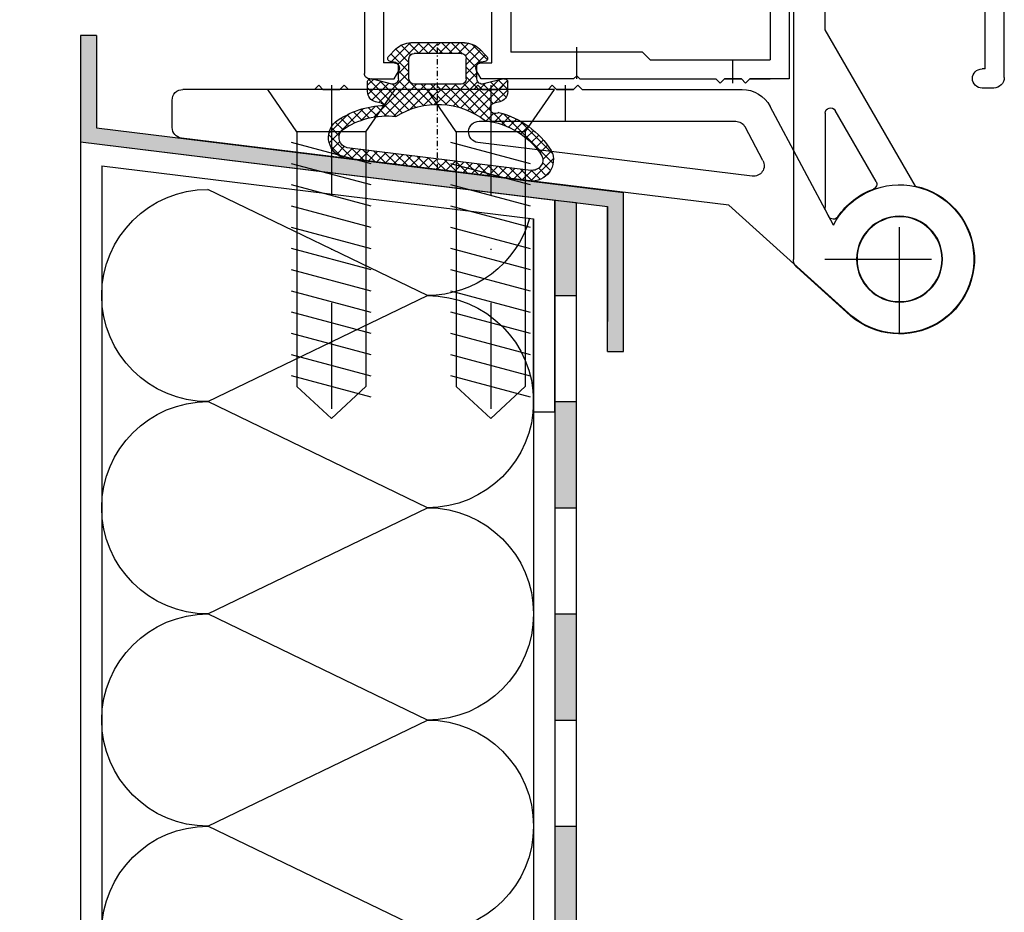
# Model space of a CAD drawing. Extents: x 34849 to 42951, y -42575 to -36887.
# Drawn here: x 41350 to 41442, y -40422 to -40338 of the extents above; entities that cross this region are included whole.
import ezdxf

# ---------------------------------------------------------------- set-up
doc = ezdxf.new("R2010")
doc.units = 0
for name, pattern in [('DASHDOT', [1, 0.5, -0.25, 0, -0.25]), ('DOT-DASH', [1, 0.5, -0.25, 0, -0.25]), ('SOLID', [0])]:
    doc.linetypes.add(name, pattern=pattern)
doc.layers.get('0').update_dxf_attribs({"linetype": 'CONTINUOUS'})
doc.layers.get('DEFPOINTS').update_dxf_attribs({"linetype": 'CONTINUOUS'})
for name, color, linetype in [('ACHSEN', 1, 'DASHDOT'), ('BEMAßUNG', 1, 'CONTINUOUS'), ('OBJEKTE', 3, 'CONTINUOUS'), ('SCHRAFFUR', 1, 'CONTINUOUS'), ('STIFT1', 1, 'CONTINUOUS')]:
    doc.layers.add(name, color=color, linetype=linetype)
doc.layers.get('0').off()
doc.styles.add('LOGOCAD', font='simplex8.shx')
doc.dimstyles.get("Standard").update_dxf_attribs({"dimscale": 0, "dimtxt": 2.5, "dimasz": 2.5, "dimexe": 1.25, "dimexo": 10, "dimtad": 1, "dimdsep": 46, "dimlunit": 6, "dimtxsty": 'Standard', "dimblk1": 'OBLIQUE', "dimblk2": 'OBLIQUE', "dimsah": 1, "dimcen": 2.5, "dimadec": 0, "dimazin": 0, "dimtfac": 1, "dimtmove": 0, "dimatfit": 3, "dimldrblk": 'OBLIQUE', "dimfxl": 1, "dimtolj": 1, "dimarcsym": 0})

# ---------------------------------------------------------------- blocks, each defined once
blk = doc.blocks.new('_OBLIQUE')
at = {"color": 0, "linetype": 'ByBlock'}
blk.add_line((-0.5, -0.5), (0.5, 0.5), dxfattribs=at)
blk = doc.blocks.new('*D152')
at = {"layer": 'BEMAßUNG', "color": 0, "lineweight": -2, "ltscale": 100}
for p, q in [((40876.57237496118, -40349.28963639103), (40876.57237496118, -40271.31344591484)), ((41335.36525157247, -40349.28963639103), (40864.07237496118, -40349.28963639103)), ((40876.57237496118, -40399.16233551606), (40876.57237496118, -40349.28963639103)), ((41283.05459782472, -40399.16233551606), (40864.07237496118, -40399.16233551606))]:
    blk.add_line(p, q, dxfattribs=at)
at = {"layer": 'DEFPOINTS', "color": 0, "lineweight": 0, "ltscale": 100}
for p in [(40876.57237496118, -40349.28963639103), (41355.36525157247, -40349.28963639103), (41303.05459782472, -40399.16233551606)]:
    blk.add_point(p, dxfattribs=at)
at = {"layer": 'BEMAßUNG', "color": 0, "lineweight": -2, "ltscale": 100, "xscale": 25, "yscale": 25, "zscale": 25}
for p, rotation in [((40876.57237496118, -40349.28963639103), 90), ((40876.57237496118, -40399.16233551606), 270)]:
    blk.add_blockref('_OBLIQUE', p, dxfattribs=dict(at, rotation=rotation))
at = {"layer": 'BEMAßUNG', "color": 0, "ltscale": 100, "insert": (40857.82237496119, -40297.80154115293), "char_height": 25, "attachment_point": 5, "rotation": 90, "style": 'LOGOCAD'}
blk.add_mtext('\\A1;50', dxfattribs=at)
blk = doc.blocks.new('*D153')
at = {"layer": 'BEMAßUNG', "color": 0, "lineweight": -2, "ltscale": 100}
for p, q in [((41355.36525157242, -40417.65829363333), (41355.36525157242, -40498.85768869337)), ((41303.02561475608, -40439.0128539223), (41303.02561475608, -40498.85768869337)), ((41303.02561475608, -40486.35768869337), (41225.04942427989, -40486.35768869337)), ((41355.36525157242, -40486.35768869337), (41303.02561475608, -40486.35768869337))]:
    blk.add_line(p, q, dxfattribs=at)
at = {"layer": 'DEFPOINTS', "color": 0, "lineweight": 0, "ltscale": 100}
for p in [(41355.36525157242, -40397.65829363333), (41303.02561475608, -40419.0128539223), (41303.02561475608, -40486.35768869337)]:
    blk.add_point(p, dxfattribs=at)
at = {"layer": 'BEMAßUNG', "color": 0, "lineweight": -2, "ltscale": 100, "xscale": 25, "yscale": 25, "zscale": 25, "rotation": 180}
blk.add_blockref('_OBLIQUE', (41303.02561475608, -40486.35768869337), dxfattribs=at)
at = {"layer": 'BEMAßUNG', "color": 0, "lineweight": -2, "ltscale": 100, "xscale": 25, "yscale": 25, "zscale": 25}
blk.add_blockref('_OBLIQUE', (41355.36525157242, -40486.35768869337), dxfattribs=at)
at = {"layer": 'BEMAßUNG', "color": 0, "ltscale": 100, "insert": (41251.53751951799, -40467.60768869337), "char_height": 25, "attachment_point": 5, "style": 'LOGOCAD'}
blk.add_mtext('\\A1;52', dxfattribs=at)
blk = doc.blocks.new('A$C48BE7E00')
at = {"layer": 'SCHRAFFUR', "ltscale": 200}
h = blk.add_hatch(color=256, dxfattribs=at)
h.paths.add_polyline_path([(1.999961998255458, 168.9986185558591), (-3.80017463612603e-05, 168.7530494340517), (-3.80017445422709e-05, 159.9999741777901), (1.999961998253639, 159.999974177792)])
h.paths.add_polyline_path([(1.999961998257277, 149.9999741777901), (-3.80017445422709e-05, 149.9999741777901), (-3.80017445422709e-05, 139.999974177792), (1.999961998253639, 139.999974177792)])
h.paths.add_polyline_path([(1.999961998257277, 129.999974177792), (-3.80017445422709e-05, 129.999974177792), (-3.80017463612603e-05, 119.999974177792), (1.999961998253639, 119.9999741777938)])
h.paths.add_polyline_path([(1.999961998255458, 109.999974177792), (-3.800174818024971e-05, 109.9999741777901), (-3.800174999923911e-05, 99.99997417779014), (1.999961998255458, 99.99997417779196)])
h.paths.add_polyline_path([(1.999961998257277, 89.99997417779196), (-3.80017445422709e-05, 89.99997417779196), (-3.80017463612603e-05, 79.99997417779196), (1.999961998253639, 79.99997417779014)])
h.paths.add_polyline_path([(1.999961998257277, 69.99997417779014), (-3.80017445422709e-05, 69.99997417779196), (-3.80017445422709e-05, 59.99997417779014), (1.999961998253639, 59.99997417779014)])
h.paths.add_polyline_path([(1.999961998257277, 49.99997417779014), (-3.80017445422709e-05, 49.99997417779014), (-3.800174818024971e-05, 39.99997417779196), (1.999961998255458, 39.99997417779196)])
h.paths.add_polyline_path([(1.999961998255458, 29.99997417779014), (-3.800174818024971e-05, 29.99997417779377), (-3.800174818024971e-05, 19.99997417779196), (1.999961998255458, 19.99997417779196)])
h.paths.add_polyline_path([(1.999961998257277, 9.999974177793774), (-3.80017445422709e-05, 9.999974177790136), (-3.80017463612603e-05, -2.582220804470126e-05), (1.999961998253639, -2.582220804470126e-05)])
for p, q in [((1.999961998255458, 168.9986185558591), (-3.80017463612603e-05, 168.7530494340517)), ((1.999961998255458, 168.9986185558591), (1.999961998257277, -2.582220804470126e-05)), ((-3.80017463612603e-05, 168.7530494340517), (-3.800174818024971e-05, -2.582220804470126e-05)), ((1.999961998257277, 159.999974177792), (-3.800174818024971e-05, 159.999974177792)), ((1.999961998257277, 149.999974177792), (-3.800174818024971e-05, 149.999974177792)), ((1.999961998257277, 139.999974177792), (-3.800174818024971e-05, 139.999974177792)), ((1.999961998257277, 129.999974177792), (-3.800174818024971e-05, 129.999974177792)), ((1.999961998257277, 119.999974177792), (-3.800174818024971e-05, 119.999974177792)), ((1.999961998257277, 109.999974177792), (-3.800174818024971e-05, 109.999974177792))]:
    blk.add_line(p, q, dxfattribs=at)
blk = doc.blocks.new('A$C776738F4')
at = {"layer": 'SCHRAFFUR', "ltscale": 200}
for p, q in [((40.66457434732183, 172.2221502363645), (-2.476539521012455e-06, 167.2291680267463)), ((40.66457434732183, 172.2221502363645), (40.66457434731637, -2.582220622571185e-05)), ((9.999997523420461, 159.9999741777683), (30.66457434727454, 169.9999741777665)), ((-2.476539521012455e-06, 167.2291680267463), (-2.476539521012455e-06, -2.582220622571185e-05)), ((-2.476539521012455e-06, 148.9986185558591), (-2.476539521012455e-06, 167.2291680267463)), ((30.66457434727454, 149.9999741777701), (9.999997523420461, 159.9999741777683)), ((9.99999752342228, 139.9999741777719), (30.66457434727636, 149.9999741777701)), ((30.66457434727636, 129.9999741777738), (9.99999752342228, 139.9999741777719)), ((9.999997523431375, 119.9999741777756), (30.66457434728545, 129.9999741777738)), ((30.66457434728545, 109.9999741777774), (9.999997523431375, 119.9999741777756)), ((9.999997523442289, 99.99997417777922), (30.66457434729637, 109.9999741777774))]:
    blk.add_line(p, q, dxfattribs=at)
for centre, radius, start, end in [((30.66457434727454, 159.9999741777683), 9.999999999998181, 270, 89.9999999999896), ((9.999997523420461, 169.9999741777647), 10, 195.809283512786, 270), ((9.999997523413185, 149.9999741777683), 10, 90, 270), ((30.66457434727636, 139.9999741777719), 9.999999999998181, 270, 89.9999999999896), ((9.999997523415004, 129.9999741777719), 10, 90, 270), ((30.66457434728545, 119.9999741777756), 9.999999999998181, 270, 89.9999999999896), ((9.9999975234241, 109.9999741777756), 10, 90, 270), ((30.66457434729637, 99.99997417777922), 9.999999999998181, 270, 89.9999999999896)]:
    blk.add_arc(centre, radius, start, end, dxfattribs=at)
blk = doc.blocks.new('A$C3B1246C5')
at = {"layer": 'ACHSEN', "ltscale": 20}
for p, q in [((11.2999599080041, 57.91107600165006), (11.29995992569025, 36.49850082932792)), ((11.29996000299195, 57.81147061105364), (11.29996002033693, 36.81207961126429))]:
    blk.add_line(p, q, dxfattribs=at)
at = {"layer": 'OBJEKTE', "ltscale": 20}
for p, q in [((10.08376697109532, 57.88423520049017), (65.07099410377316, 59.09778679445375)), ((65.07099410377316, 59.09778679445375), (68.78239623082516, 57.95343575352442)), ((36.3018528039587, 56.36331287881691), (51.17788299253505, 56.69162239883676)), ((54.27567114260899, 56.75998965325797), (65.18089961188241, 57.00066477148991)), ((66.83104282371619, 56.08577276673438), (65.18089961188241, 57.00066477148991)), ((9.627972600290036, 55.77462816019678), (12.92781856724559, 55.84745476997264)), ((15.93892770019215, 55.91390904450762), (22.10012443501785, 56.04988499751047)), ((22.10012443501785, 56.04988499751047), (22.10012443502058, 44.27241704577213)), ((23.90012443500177, 56.08961045709472), (34.5018528039775, 56.32358741923267)), ((23.90012443500086, 56.08961045709381), (23.90012443500189, 42.87241704611731)), ((34.50185280397852, 51.84345014906964), (34.5018528039775, 56.32358741923358)), ((36.3018528039596, 51.84345014906975), (36.3018528039596, 56.36331287881782)), ((66.83104282371619, 56.08577276673438), (68.22912417235818, 56.15904310547305)), ((7.149959952003428, 54.88496553869876), (7.149959960863271, 44.15858270228952)), ((15.44995986856657, 55.41403077254117), (15.44995988167477, 39.54408366819317)), ((22.10012443502148, 54.13002226773685), (22.10012443502046, 42.87241704611731)), ((5.649959960863271, 41.56050648845829), (1.500000394742301, 39.16452621583213)), ((6.699959962293917, 40.08826330285075), (2.400000394724316, 37.60568048900976)), ((3.947442337448592e-07, 1.000000088318444), (3.94742301068618e-07, 36.56645000447864)), ((1.800000394725316, 1.800000088318512), (1.800000394724293, 36.56645000446841)), ((3.00000039474412, 0.9000000883186487), (3.00000039474412, 0.9000000883186487))]:
    blk.add_line(p, q, dxfattribs=at)
at = {"layer": 'OBJEKTE'}
for p, q in [((8.650036937038863, 54.77487161637552), (8.650036939022357, 51.99813866971235)), ((13.94988288705269, 50.7481746865993), (13.94988288399452, 54.84769822761174)), ((8.650036939022357, 51.99813866971235), (9.400014931714168, 51.74814567283769)), ((9.400014931714168, 51.74814567283769), (9.400014932539989, 50.74817468283734)), ((9.400014932539989, 50.74817468283734), (8.650036940245514, 50.49818168471845)), ((8.650036940245514, 50.49818168471845), (8.650036941071335, 49.4982106947181)), ((13.1999048947464, 50.49818168847648), (13.94988288705269, 50.7481746865993)), ((13.19990489557222, 49.49821069847613), (13.1999048947464, 50.49818168847648)), ((8.650036941071335, 49.4982106947181), (9.40001493377872, 49.24821769783708)), ((9.40001493377872, 49.24821769783708), (9.400014934604542, 48.24824670783758)), ((13.9498828882796, 49.24821770159511), (13.19990489557222, 49.49821069847613)), ((13.94988288910542, 48.24824671159561), (13.9498828882796, 49.24821770159511)), ((9.400014934604542, 48.24824670783758), (8.650036942310066, 47.99825470971817)), ((13.19990489681095, 47.9982547134762), (13.94988288910542, 48.24824671159561)), ((8.650036942310066, 47.99825470971817), (8.650036943136797, 46.99828371971776)), ((13.19990489763768, 46.99828372347579), (13.19990489681095, 47.9982547134762)), ((8.650036943136797, 46.99828371971776), (9.400014935844183, 46.74829072283674)), ((9.400014935844183, 46.74829072283674), (9.400014936670004, 45.74831973283639)), ((13.94988289034507, 46.74829072659477), (13.19990489763768, 46.99828372347579)), ((13.94988289117089, 45.74831973659442), (13.94988289034507, 46.74829072659477)), ((9.400014936670004, 45.74831973283639), (8.650036944375529, 45.49832673471749)), ((8.650036944375529, 45.49832673471749), (8.65003694520135, 44.49835574471714)), ((13.19990489887641, 45.49832673847553), (13.94988289117089, 45.74831973659442)), ((13.19990489970223, 44.49835574847518), (13.19990489887641, 45.49832673847553)), ((8.65003694520135, 44.49835574471714), (9.400014937908736, 44.24836274783613)), ((9.400014937908736, 44.24836274783613), (9.400014938735467, 43.24839175783663)), ((13.94988289240962, 44.24836275159416), (13.19990489970223, 44.49835574847518)), ((13.94988289323635, 43.24839176159466), (13.94988289240962, 44.24836275159416)), ((9.400014938735467, 43.24839175783663), (8.650036946440991, 42.99839975971722)), ((8.650036946440991, 42.99839975971722), (8.650036947266813, 41.99842876971681)), ((13.19990490094187, 42.99839976347525), (13.94988289323635, 43.24839176159466)), ((13.1999049017677, 41.99842877347484), (13.19990490094187, 42.99839976347525)), ((8.650036947266813, 41.99842876971681), (9.400014939974199, 41.74843577283579)), ((9.400014939974199, 41.74843577283579), (9.40001494080002, 40.74846478283538)), ((13.94988289447508, 41.74843577659382), (13.1999049017677, 41.99842877347484)), ((13.9498828953009, 40.74846478659342), (13.94988289447508, 41.74843577659382)), ((9.40001494080002, 40.74846478283538), (8.650036948505658, 40.49847178471654)), ((8.650036948505658, 40.49847178471654), (8.650036950157869, 38.49857606212325)), ((13.19990490300643, 40.49847178847457), (13.9498828953009, 40.74846478659342)), ((13.19990490383316, 39.49850079847417), (13.19990490300643, 40.49847178847457)), ((7.06209190430701, 39.45621548765826), (5.627167407130628, 38.02129223974922)), ((8.650037140727818, 38.49857606288199), (8.650037140108338, 39.24850779721558)), ((13.94988289654066, 39.24850780159309), (13.19990490383316, 39.49850079847417)), ((13.94988289716002, 38.49857606725951), (13.94988289654066, 39.24850780159309)), ((15.44995988167477, 39.54408366819317), (16.97275263154563, 38.02129224912036)), ((8.650036950157869, 38.49857606212325), (6.913260054006287, 36.7618006780655)), ((8.650037140727818, 38.49857606288199), (6.913607691647258, 36.7621481256073)), ((13.94988289716002, 38.49857606725951), (15.68631234910902, 36.76214813285335))]:
    blk.add_line(p, q, dxfattribs=at)
at = {"layer": 'OBJEKTE', "ltscale": 10}
for p, q in [((35.00185280397352, 51.34345014907476), (35.80185280396461, 51.34345014907476)), ((22.60012443501557, 42.37241704612231), (23.40012443500689, 42.37241704612231)), ((7.149959962293963, 39.82845568171541), (7.149959962293849, 39.66834761435689)), ((1.800000394725316, 1.800000088318512), (2.100000394744143, 1.800000088318512)), ((1.000000394744234, 8.831850095702976e-08), (2.100000394744143, 8.831850095702976e-08))]:
    blk.add_line(p, q, dxfattribs=at)
at = {"layer": 'OBJEKTE', "ltscale": 20}
for centre, radius, start, end in [((10.14995995200343, 54.88496554117674), 3, 91.26429541107215, 180.0000000473251), ((68.1767882161156, 57.15767264021744), 0.99999999999, 2.999999999999989, 52.72739314352472), ((52.72274716311847, 56.90840499571183), 1.5599999999844, 187.9878557407767, 354.5407350813704), ((68.1767882161156, 57.15767264021744), 0.99999999999, 273, 2.999999999999989), ((9.650036927038968, 54.77487161708981), 0.99999999, 91.26429541107711, 180.0000000409267), ((15.94995986356651, 55.41403077295419), 0.499999995, 91.2642954110722, 180.0000000473249), ((35.80185280396461, 51.84345014906975), 0.499999999995, 270, 2.544443745170813e-14), ((4.149959960863271, 44.15858269981155), 3, 300.0000000000007, 4.732544504939818e-08), ((23.40012443500689, 42.87241704611731), 0.499999999995, 270, 4.058387773547447e-12), ((3.000000394742301, 36.56645000447887), 3, 120.0000000000006, 180.0000000000032), ((3.000000394724339, 36.56645000446841), 1.2, 120.0000000000007, 180.0000000000016), ((2.100000394744143, 0.9000000883185351), 0.9, 7.22622023628511e-12, 90), ((2.100000394744143, 0.9000000883185351), 0.9, 270, 7.238942455010964e-12)]:
    blk.add_arc(centre, radius, start, end, dxfattribs=at)
at = {"layer": 'OBJEKTE'}
for centre, radius, start, end in [((12.94988289399441, 54.84769822686573), 0.99999999, 4.274255836443994e-08, 91.26429541107711), ((6.277211878349249, 37.39854449295856), 0.9, 134.9999750582121, 224.9999750576992), ((16.32270816135576, 37.39854450125588), 0.9, 315.0000250369506, 45.00002503643768), ((6.277211865615755, 37.39854450571138), 0.9, 224.9999750582125, 314.9999750582134), ((16.32270817408926, 37.39854451400871), 0.9, 225.0000250364363, 315.0000250364373)]:
    blk.add_arc(centre, radius, start, end, dxfattribs=at)
at = {"layer": 'OBJEKTE', "ltscale": 10}
for centre, radius, start, end in [((35.00185280397352, 51.84345014906975), 0.499999999995, 180.0000000000127, 270), ((22.60012443501557, 42.87241704611731), 0.499999999995, 179.9999999999952, 270), ((6.849959962293951, 39.82845568171541), 0.3, 0, 120.0000000000014), ((6.849959962293838, 39.66834761435695), 0.3, 314.9999750586936, 359.9999999999886), ((1.000000394744234, 1.000000088318501), 1, 180.0000000000033, 270)]:
    blk.add_arc(centre, radius, start, end, dxfattribs=at)
blk = doc.blocks.new('A$C057B6BBD')
at = {"layer": 'ACHSEN', "ltscale": 20}
for p, q in [((22.30016327628232, 31.7025860198321), (22.30016327628232, 33.90258601981077)), ((7.999998845939444, 25.39999946380431), (7.999998845939444, 27.79999946377995)), ((16.60016327633764, 16.29999946389273), (19.00016327631329, 16.29999946389273)), ((37.00016327613423, 0.3999994640329305), (37.00016327613514, 3.399999464017469)), ((22.30016327628232, -5.359545411920408e-07), (22.30016327628232, 2.199999464024245))]:
    blk.add_line(p, q, dxfattribs=at)
at = {"layer": 'OBJEKTE', "ltscale": 20}
for p, q in [((15.50016327631465, 46.66002164354109), (15.50016327631465, 31.70258601983301)), ((17.00016327631465, 46.66002164354109), (17.00016327631465, 33.50258601981375)), ((26.00016327624894, 33.50258601981193), (26.00016327624508, 36.10258601979729)), ((27.80016327622639, 28.27486930121302), (27.80016327622729, 34.19999946371922)), ((27.80016327622639, 27.202586019877), (27.80016327622729, 33.42999946371924)), ((17.0001632763333, 31.70258601983289), (15.50016327631465, 31.70258601983301)), ((18.8001632763137, 31.70258601983255), (18.80016327631301, 8.699999463973256)), ((26.00016327624235, 27.202586019877), (26.00016327624326, 31.70258601983164)), ((6.399998845955906, 27.59999946378366), (1.799998815961999, 27.59999946378343)), ((8.799998845932464, 27.59999946378412), (7.19999884594813, 27.599999463784)), ((8.799998845932464, 27.59999946378309), (7.19999884594813, 27.59999946378309)), ((8.799998845932464, 27.59999946378309), (7.19999884594813, 27.59999946378309)), ((17.0001632763333, 27.59999946378491), (9.599998845923778, 27.59999946378423)), ((6.399998845955906, 25.79999946379996), (0.0001632765141721393, 25.7999994638019)), ((8.799998845932464, 25.79999946380087), (7.19999884594813, 25.79999946380087)), ((8.799998845932464, 25.79999946380087), (7.19999884594813, 25.79999946380087)), ((17.0001632763333, 25.79999946380178), (9.599998845923778, 25.79999946379996)), ((17.0001632763333, 17.89999946387513), (17.0001632763333, 25.79999946380178)), ((17.0001632763333, 14.69999946390828), (17.0001632763333, 0.3999994640420255)), ((18.80016327631336, 7.199999463973768), (18.80016327631301, 2.199999464024245)), ((30.80016327619694, 2.899999464022699), (43.20016327607289, 2.899999464023381)), ((37.00016327613241, 0.6999994640301566), (36.70016327614155, 0.399999464037478)), ((37.00016327613241, 0.6999994640301566), (36.700163276137, 0.3999994640329305)), ((37.00016327613241, 0.6999994640301566), (37.30016327612043, 0.3999994640402065)), ((37.00016327613241, 0.6999994640301566), (37.30016327612861, 0.3999994640329305))]:
    blk.add_line(p, q, dxfattribs=at)
at = {"layer": 'OBJEKTE', "ltscale": 10}
for p, q in [((16.50016327631465, 47.16002164354109), (16.00016327631465, 47.16002164354109)), ((16.25016327631465, 47.16002164354109), (16.25016327631465, 47.16002164354103)), ((17.00016327631465, 33.50258601981375), (20.70016327629799, 33.50258601981193)), ((23.90016327626483, 33.50258601981284), (26.00016327624894, 33.50258601981193)), ((17.0001632763333, 27.59999946378491), (17.0001632763333, 31.70258601983289)), ((18.8001632763137, 31.70258601983255), (26.00016327624326, 31.70258601983164)), ((26.0001632762428, 11.1999994639732), (26.00016327624269, 8.699999463973256)), ((27.30016327622684, 11.6999994639732), (26.5001632762428, 11.6999994639732)), ((27.80016327622695, 8.699999463973256), (27.80016327622684, 11.1999994639732)), ((18.80016327631301, 8.699999463973256), (26.00016327624269, 8.699999463973256)), ((27.80016327622695, 8.699999463973256), (29.80016327624276, 8.699999463973313)), ((29.80016327624276, 7.699999463973427), (29.80016327624276, 8.699999463973313)), ((29.80016327624276, 7.949999463973313), (29.80016327624276, 7.949999463973427)), ((29.30016327624276, 7.199999463973427), (18.80016327631336, 7.199999463973768))]:
    blk.add_line(p, q, dxfattribs=at)
at = {"layer": 'OBJEKTE'}
for p, q in [((68.00273613445756, 37.30250547915068), (68.00273613445756, 38.29233998250663)), ((26.00016327624508, 36.10258601979729), (49.67601178641485, 37.34338687529601)), ((68.00273613445756, 37.30250547915068), (67.0564699984676, 36.25157046616334)), ((31.92777042016303, 34.41055333216343), (49.78068016041243, 35.34618468539031)), ((21.10016327629444, 33.9025860198085), (20.70016327629799, 33.50258601981193)), ((21.5001632762901, 33.50258601981193), (21.10016327629444, 33.9025860198085)), ((21.5001632762901, 33.50258601981193), (21.10016327629444, 33.9025860198085)), ((23.10016327627443, 33.50258601981284), (21.5001632762901, 33.50258601981284)), ((21.5001632762901, 33.50258601981193), (23.10016327627443, 33.50258601981193)), ((23.10016327627443, 33.50258601981284), (21.5001632762901, 33.50258601981284)), ((21.5001632762901, 33.50258601981193), (23.10016327627443, 33.50258601981193)), ((23.50016327627009, 33.9025860198085), (23.10016327627443, 33.50258601981193)), ((23.50016327627009, 33.9025860198085), (23.10016327627443, 33.50258601981193)), ((23.90016327626574, 33.50258601981193), (23.50016327627009, 33.9025860198085)), ((23.90016327626574, 33.50258601981193), (23.50016327627009, 33.9025860198085)), ((27.80016327622729, 34.19999946371922), (29.73170882757677, 34.30122747664893)), ((6.799998845952473, 27.99999946377955), (6.399998845955906, 27.599999463784)), ((6.799998845952473, 27.99999946377955), (6.399998845955906, 27.599999463784)), ((7.19999884594813, 27.599999463784), (6.799998845952473, 27.99999946377955)), ((7.19999884594813, 27.599999463784), (6.799998845952473, 27.99999946377955)), ((9.199998845928121, 27.99999946377955), (8.799998845932464, 27.599999463784)), ((9.199998845928121, 27.99999946377955), (8.799998845932464, 27.599999463784)), ((9.599998845923778, 27.599999463784), (9.199998845928121, 27.99999946377955)), ((9.599998845923778, 27.599999463784), (9.199998845928121, 27.99999946377955)), ((0.0001632765141721393, 25.7999994638019), (-1.223263211613812e-06, 27.60034664143211)), ((8.799998845932464, 27.599999463784), (7.19999884594813, 27.59999946378491)), ((8.799998845932464, 27.599999463784), (7.19999884594813, 27.599999463784)), ((7.19999884594813, 27.599999463784), (8.799998845932464, 27.599999463784)), ((8.799998845932464, 27.599999463784), (7.19999884594813, 27.59999946378491)), ((8.799998845932464, 27.599999463784), (7.19999884594813, 27.599999463784)), ((7.19999884594813, 27.599999463784), (8.799998845932464, 27.599999463784)), ((26.50016327623734, 26.70258601988201), (27.30016327623139, 26.70258601988201)), ((26.50016327623734, 26.70258601988201), (27.30016327623139, 26.70258601988201)), ((6.799998845952473, 25.39999946380431), (6.399998845955906, 25.79999946379996)), ((6.799998845952473, 25.39999946380431), (6.399998845955906, 25.79999946379996)), ((7.19999884594813, 25.79999946379996), (6.799998845952473, 25.39999946380431)), ((7.19999884594813, 25.79999946379996), (6.799998845952473, 25.39999946380431)), ((7.19999884594813, 25.79999946379996), (8.799998845932464, 25.79999946379996)), ((8.799998845932464, 25.79999946379996), (7.19999884594813, 25.79999946379996)), ((8.799998845932464, 25.79999946379996), (7.19999884594813, 25.79999946379905)), ((7.19999884594813, 25.79999946379996), (8.799998845932464, 25.79999946379996)), ((8.799998845932464, 25.79999946379996), (7.19999884594813, 25.79999946379996)), ((8.799998845932464, 25.79999946379996), (7.19999884594813, 25.79999946379905)), ((9.199998845928121, 25.39999946380431), (8.799998845932464, 25.79999946379996)), ((9.199998845928121, 25.39999946380431), (8.799998845932464, 25.79999946379996)), ((9.599998845923778, 25.79999946379996), (9.199998845928121, 25.39999946380431)), ((9.599998845923778, 25.79999946379996), (9.199998845928121, 25.39999946380431)), ((16.60016327633764, 17.49999946387959), (17.0001632763333, 17.89999946387513)), ((16.60016327633764, 17.49999946387959), (17.0001632763333, 17.89999946387513)), ((17.0001632763333, 17.09999946388393), (16.60016327633764, 17.49999946387959)), ((17.0001632763333, 17.09999946388393), (16.60016327633764, 17.49999946387959)), ((17.0001632763333, 17.09999946388393), (17.0001632763333, 15.4999994638996)), ((17.0001632763333, 15.4999994638996), (17.0001632763333, 17.09999946388393)), ((17.0001632763333, 15.4999994638996), (17.00016327633239, 17.09999946388393)), ((17.0001632763333, 17.09999946388393), (17.0001632763333, 15.4999994638996)), ((17.0001632763333, 15.4999994638996), (17.0001632763333, 17.09999946388393)), ((17.0001632763333, 15.4999994638996), (17.00016327633239, 17.09999946388393)), ((16.60016327633764, 15.09999946390394), (17.0001632763333, 15.4999994638996)), ((16.60016327633764, 15.09999946390394), (17.0001632763333, 15.4999994638996)), ((17.0001632763333, 14.69999946390828), (16.60016327633764, 15.09999946390394)), ((17.0001632763333, 14.69999946390828), (16.60016327633764, 15.09999946390394)), ((43.20016327607163, 8.699999463973313), (43.20016327607289, 2.899999464023381)), ((57.00016327593141, 8.699999463973313), (43.20016327607163, 8.699999463973313)), ((57.00016327593141, 8.699999463973313), (57.00016327593698, 0.8999994640361137)), ((45.0001632760542, 1.899999464022414), (45.00016327605545, 6.899999463990184)), ((45.00016327605545, 6.899999463990184), (55.20016327595306, 6.899999463990241)), ((55.20016327595306, 6.899999463990241), (55.20016327595295, 1.899999464022414)), ((30.80016327619694, 2.899999464022699), (30.10016327619746, 2.199999464024245)), ((30.10016327619746, 2.199999464024245), (18.80016327631301, 2.199999464024245)), ((26.00016327624326, 2.199999464024245), (18.80016327631461, 2.199999464025154)), ((46.00016327600417, 1.899999464022414), (45.0001632760542, 1.899999464022414)), ((54.20016327600422, 1.899999464022414), (55.20016327595295, 1.899999464022414)), ((46.00016327601395, 0.3999994640402065), (46.43317597789644, 1.149999464022187)), ((54.20016327599421, 0.3999994640401319), (53.76715057411207, 1.149999464022244)), ((17.0001632763333, 0.3999994640420255), (20.70016327629799, 0.3999994640420255)), ((17.0001632763333, 0.3999994640420255), (20.70016327629799, 0.3999994640420255)), ((20.70016327629889, 0.399999464041116), (18.80016327631552, 0.399999464041116)), ((20.70016327629889, 0.399999464041116), (18.80016327631552, 0.399999464041116)), ((21.10016327629444, -5.359545411920408e-07), (20.70016327629799, 0.3999994640420255)), ((21.10016327629444, -5.359545411920408e-07), (20.70016327629799, 0.3999994640420255)), ((21.5001632762901, 0.3999994640420255), (21.10016327629444, -5.359545411920408e-07)), ((21.5001632762901, 0.3999994640420255), (21.10016327629444, -5.359545411920408e-07)), ((23.10016327627443, 0.399999464041116), (21.5001632762901, 0.399999464041116)), ((21.5001632762901, 0.3999994640420255), (23.10016327627443, 0.3999994640420255)), ((23.10016327627443, 0.399999464041116), (21.5001632762901, 0.399999464041116)), ((21.5001632762901, 0.3999994640420255), (23.10016327627443, 0.3999994640420255)), ((23.50016327627009, -5.359545411920408e-07), (23.10016327627443, 0.3999994640420255)), ((23.50016327627009, -5.359545411920408e-07), (23.10016327627443, 0.3999994640420255)), ((23.90016327626574, 0.3999994640420255), (23.50016327627009, -5.359545411920408e-07)), ((23.90016327626574, 0.3999994640420255), (23.50016327627009, -5.359545411920408e-07)), ((36.70016327614155, 0.399999464037478), (23.90016327626574, 0.3999994640420255)), ((37.30016327612043, 0.3999994640402065), (46.00016327601395, 0.3999994640402065)), ((56.50016327594199, 0.399999464041116), (54.20016327599421, 0.3999994640401319))]:
    blk.add_line(p, q, dxfattribs=at)
at = {"layer": 'OBJEKTE', "ltscale": 20}
for centre, radius, start, end in [((16.00016327631465, 46.66002164354109), 0.5, 90, 180), ((16.50016327631465, 46.66002164354109), 0.5, 359.9999999999998, 90), ((30.80016327619455, 34.94999946371081), 1.2499999999875, 211.2663763987891, 334.4335940980329), ((0.8999987599872838, 27.60017305078588), 0.899999999991, 90, 180.0052351806937), ((27.30016327623139, 27.202586019877), 0.499999999995, 270, 0), ((27.30016327623139, 27.202586019877), 0.499999999995, 270, 0)]:
    blk.add_arc(centre, radius, start, end, dxfattribs=at)
at = {"layer": 'OBJEKTE'}
for centre, radius, start, end in [((60.97782485548441, -3.481121513126141), 42.36002199957597, 80.4540673097067, 105.47416), ((60.35030474432222, -1.060718299747464), 37.91015099962051, 79.81096999999997, 106.1890299899775), ((0.8999988197201674, 27.59991722975781), 0.899999999991, 0.005235180674848377, 90), ((26.50016327623734, 27.202586019877), 0.499999999995, 180, 270), ((26.50016327623734, 27.202586019877), 0.499999999995, 180, 270), ((46.00016327600417, 1.399999464022414), 0.5, 329.9999999999733, 90), ((54.20016327600422, 1.399999464022414), 0.5, 90, 210.0000000000234), ((56.50016327594199, 0.8999994640361137), 0.499999999995, 270, 1.602999559457612e-11)]:
    blk.add_arc(centre, radius, start, end, dxfattribs=at)
at = {"layer": 'OBJEKTE', "ltscale": 10}
for centre, start, end in [((26.5001632762428, 11.1999994639732), 90, 180), ((27.30016327622684, 11.1999994639732), 1.653888434361028e-13, 90.0000000000001), ((29.30016327624276, 7.699999463973427), 269.9999999999977, 0)]:
    blk.add_arc(centre, 0.5, start, end, dxfattribs=at)
blk = doc.blocks.new('A$C398D5E72')
at = {"layer": 'SCHRAFFUR', "ltscale": 200}
blk.add_hatch(color=256, dxfattribs=at).paths.add_polyline_path([(1.499984578324074, 21.09347054593127), (1.499984578322255, 29.76638264910071), (-1.542167774459813e-05, 29.76638264910252), (-1.542167774459813e-05, 19.76638264910071), (49.62729216038861, 13.67291547884633), (49.62729216039588, 3.375678716110997e-06), (51.12729216039043, 3.375678716110997e-06), (51.12729216039588, 15.0000033756769)])
at = {"layer": 'OBJEKTE', "ltscale": 200}
for p, q in [((1.499984578322255, 29.76638264910252), (-1.542167774459813e-05, 29.76638264910071)), ((-1.542167774459813e-05, 29.76638264910071), (-1.542167774459813e-05, 19.76638264910252)), ((1.499984578322255, 29.76638264910252), (1.499984578322255, 21.09347054593309)), ((1.499984578322255, 21.09347054593309), (51.12729216039224, 15.00000337567872)), ((-1.542167774459813e-05, 19.76638264910252), (49.62729216039043, 13.67291547884815)), ((51.12729216039043, 3.3756805351004e-06), (51.12729216039224, 15.00000337567872)), ((49.62729216039224, 3.375678716110997e-06), (49.62729216039043, 13.67291547884815)), ((49.62729216039224, 13.67291547884633), (49.62729216039224, 2.842473825920024)), ((49.62729216039224, 3.375678716110997e-06), (51.12729216039043, 3.3756805351004e-06))]:
    blk.add_line(p, q, dxfattribs=at)
blk = doc.blocks.new('A$C18BE5A08')
at = {"layer": 'SCHRAFFUR', "ltscale": 20}
h = blk.add_hatch(dxfattribs=at)
h.set_pattern_fill('ANSI37', color=256, scale=0.2, style=0)
h.set_pattern_definition([(45, (-15670.76843711922, 4620.666969546753), (-0.4490128060534576, 0.4490128060534577), []), (135, (-15670.76843711922, 4620.666969546753), (-0.4490128060534577, -0.4490128060534576), [])])
edge = h.paths.add_edge_path()
edge.add_line((10.89836073405968, 12.02458464732263), (10.8984292033274, 13.02458464497886))
edge.add_line((10.8984292033274, 13.02458464497886), (8.374535209242822, 13.02475745415086))
edge.add_arc((8.374398270709207, 11.02475745883839), 2, 89.99607699999268, 134.9960769999926)
edge.add_line((6.960282104220823, 12.43906828565014), (6.286210955802744, 11.76508943722729))
edge.add_arc((6.498328430781839, 11.55294291320388), 0.3, 134.9960769999926, 259.9960769999927)
edge.add_line((6.446214202207557, 11.25750448073268), (6.95039611390348, 11.16856695955812))
edge.add_arc((6.898281885327378, 10.87312852708965), 0.3, -0.003923000007318933, 79.99607699999268, ccw=False)
edge.add_line((7.198281884624521, 10.87310798630915), (7.198196416493374, 9.624837989235857))
edge.add_arc((6.698196417664803, 9.624872223868806), 0.5, 255.97055299999272, 359.9960769999927, ccw=False)
edge.add_line((6.576986203917841, 9.13978652190599), (4.670901810028226, 9.616067031222883))
edge.add_arc((4.598175881807038, 9.325016010032414), 0.3, 75.97055299999266, 179.9960769999927)
edge.add_line((4.298175882509895, 9.325036550812001), (4.298114508645085, 8.428665552912207))
edge.add_arc((5.298114506302227, 8.42859708364631), 1, 179.9960769999927, 255.9705529999926)
edge.add_line((5.055694078877423, 7.458426679721015), (5.579660115707156, 7.327500803843577))
edge.add_arc((5.458449901960194, 6.84241510188167), 0.5, -129.84909008850462, 75.97055299999272, ccw=False)
edge.add_arc((7.204533462321706, -1.580091017177438), 8.3, 104.4166874982278, 147.6006965891744)
edge.add_arc((1.997618070372482, 1.997599368893134), 2, 154.2278513140989, 276.9999999999797)
edge.add_line((2.241356757182075, 0.01250706561040715), (10.89761104877471, 1.07536144786809))
edge.add_line((10.89761104877653, 1.075361447867181), (10.89768003281461, 2.082879743500598))
edge.add_line((10.89768003281642, 2.082879743500598), (2.119465747684444, 1.005050556989772))
edge.add_arc((1.9975964042751, 1.997596708631136), 1, 157.0820149010887, 277.00000000023834, ccw=False)
edge.add_arc((7.204513233846228, -1.580087448923223), 7.3, 96.3170232671643, 147.0820149010641, ccw=False)
edge.add_arc((10.89751171515491, -0.07541532361028658), 7.3, 89.99591578081782, 128.0187869952723, ccw=False)
edge.add_line((10.89803208157718, 7.224584657843479), (10.89816217318366, 9.124584654120554))
edge.add_line((10.8981621731873, 9.124584654120554), (8.69816217834341, 9.12473528650753))
edge.add_arc((8.698196412977268, 9.624735285335191), 0.5, 179.9960769999926, 269.9960769999926, ccw=False)
edge.add_line((8.198196414148697, 9.62476951996814), (8.198326505755176, 11.52476951551489))
edge.add_arc((8.698326504583747, 11.52473528088194), 0.5, 89.99607699999262, 179.9960769999926, ccw=False)
edge.add_line((8.698360739217605, 12.0247352797096), (10.89836073405968, 12.02458464732263))
h = blk.add_hatch(dxfattribs=at)
h.set_pattern_fill('ANSI37', color=256, scale=0.2, style=0)
h.set_pattern_definition([(45, (-15710.4270730445, 4620.96143318032), (-0.4490128060534576, 0.4490128060534577), []), (135, (-15710.4270730445, 4620.96143318032), (-0.4490128060534577, -0.4490128060534576), [])])
edge = h.paths.add_edge_path()
edge.add_line((10.89836073405968, 12.02458464732263), (10.8984292033274, 13.02458464497886))
edge.add_line((10.8984292033274, 13.02458464497886), (13.42232319741197, 13.02441183580777))
edge.add_arc((13.42218625887654, 11.02441184049621), 2, 44.99607699999268, 89.99607699999262, ccw=False)
edge.add_line((14.83649608575797, 12.43852900705406), (15.51047493418082, 11.76445785863598))
edge.add_arc((15.29832841015559, 11.55234038365597), 0.3, -80.00392300000738, 44.99607699999268, ccw=False)
edge.add_line((15.3504021813369, 11.25689481751033), (14.8462080953941, 11.16802633910174))
edge.add_arc((14.89828186657542, 10.8725807729561), 0.3, 99.99607699999268, 179.9960769999927)
edge.add_line((14.59828186727827, 10.87260131373569), (14.59819639914713, 9.624331316662392))
edge.add_arc((15.0981963979757, 9.624297082028534), 0.5, 179.9960769999927, 284.0216009999926)
edge.add_line((15.21934018366119, 9.139194786264852), (17.12548978083396, 9.615214274715981))
edge.add_arc((17.19817585227247, 9.32415329727246), 0.3, -0.003923000007318933, 104.0216009999927, ccw=False)
edge.add_line((17.49817585156961, 9.324132756492872), (17.4981144777048, 8.427761758593078))
edge.add_arc((16.49811448004948, 8.427830227859886), 1, 284.02160099999264, 359.9960769999927, ccw=False)
edge.add_line((16.74040205148776, 7.457626636332861), (16.216418090773, 7.326772512823482))
edge.add_arc((16.33756187646031, 6.841670217061619), 0.5, 104.0216009999927, 145.4149888752618)
edge.add_arc((15.68563605726922, -1.171036781182011), 8.3, 54.399303410824075, 88.34106663261639, ccw=False)
edge.add_arc((19.17317753295902, 4.096684818604444), 2, -88.65543795097199, 47.77214868589971, ccw=False)
edge.add_line((19.2201072948028, 2.097235495051791), (10.89761104877471, 1.075361447869))
edge.add_line((10.89761104877653, 1.075361447867181), (10.89768003281279, 2.082879743503327))
edge.add_line((10.89768003281461, 2.082879743502417), (19.43201766306265, 3.130764642029135))
edge.add_arc((19.17319861796568, 4.096690468315501), 1, 285.0000000000315, 404.9179850989099)
edge.add_arc((15.68565347609547, -1.171025895031562), 7.3, 54.91798509893444, 96.77117023909133)
edge.add_arc((10.89751171515491, -0.07541532361028658), 7.3, 57.45203167993325, 89.99591578081773)
edge.add_line((10.898032081579, 7.224584657843479), (10.89816217318366, 9.124584654121463))
edge.add_line((10.8981621731873, 9.124584654120554), (13.09816216802938, 9.124434021734487))
edge.add_arc((13.09819640266323, 9.624434020562148), 0.5, 269.9960769999927, 359.9960769999927)
edge.add_line((13.5981964014918, 9.62439978592829), (13.59832649309828, 11.52439978147504))
edge.add_arc((13.09832649426971, 11.5244340161089), 0.5, 359.9960769999927, 449.9960769999927)
edge.add_line((13.09836072890357, 12.02443401493656), (10.89836073405968, 12.02458464732263))
at = {"layer": 'BEMAßUNG'}
for centre, radius, start, end in [((10.89751171515491, -0.07541532361028658), 7.3, 57.45203167993325, 128.0187869952723), ((15.68563605726922, -1.171036781182011), 8.3, 54.39930341082412, 88.34106663261645), ((7.204533462321706, -1.580091017177438), 8.3, 104.4166874982278, 147.6006965891744), ((7.204513233846228, -1.580087448923223), 7.3, 96.31702326716427, 147.0820149010641), ((15.68565347609547, -1.171025895031562), 7.3, 54.91798509893444, 96.77117023909133), ((19.17317753295902, 4.096684818604444), 2, 284.9999999999798, 47.77214868589968), ((19.17319861796568, 4.096690468315501), 1, 285.0000000000315, 44.91798509890985)]:
    blk.add_arc(centre, radius, start, end, dxfattribs=at)
at = {"layer": 'STIFT1', "linetype": 'SOLID'}
for p, q in [((8.374535209242822, 13.02475745415086), (10.8984292033274, 13.02458464497886)), ((10.8984292033274, 13.02458464497886), (13.42232319741197, 13.02441183580777)), ((6.286210955802744, 11.76508943722729), (6.960282104220823, 12.43906828565014)), ((14.83649608575797, 12.43852900705406), (15.51047493418082, 11.76445785863598)), ((6.446214202207557, 11.25750448073268), (6.95039611390348, 11.16856695955812)), ((8.198196414148697, 9.62476951996814), (8.198326505755176, 11.52476951551489)), ((8.698360739217605, 12.0247352797096), (10.89836073405968, 12.02458464732263)), ((10.89836073405968, 12.02458464732263), (13.09836072890357, 12.02443401493656)), ((13.5981964014918, 9.62439978592829), (13.59832649309828, 11.52439978147504)), ((14.8462080953941, 11.16802633910174), (15.3504021813369, 11.25689481751033)), ((7.198196416493374, 9.624837989235857), (7.198281884624521, 10.87310798630915)), ((14.59819639914713, 9.624331316662392), (14.59828186727827, 10.87260131373569)), ((4.298114508645085, 8.428665552912207), (4.298175882509895, 9.325036550812001)), ((4.670901810028226, 9.616067031222883), (6.576986203917841, 9.13978652190599)), ((15.21934018366119, 9.139194786264852), (17.12548978083396, 9.615214274715981)), ((17.4981144777048, 8.427761758593078), (17.49817585156961, 9.324132756492872)), ((8.69816217834341, 9.12473528650753), (10.8981621731873, 9.124584654120554)), ((10.8981621731873, 9.124584654120554), (13.09816216802938, 9.124434021734487)), ((5.055694078877423, 7.458426679721015), (5.579660115707156, 7.327500803843577)), ((16.216418090773, 7.326772512823482), (16.74040205148776, 7.457626636332861))]:
    blk.add_line(p, q, dxfattribs=at)
at = {"layer": 'STIFT1', "linetype": 'DOT-DASH'}
blk.add_line((10.89761104877653, 1.075361447867181), (10.8984292033274, 13.02458464497886), dxfattribs=at)
at = {"layer": 'STIFT1', "ltscale": 20}
for p, q in [((2.119465747684444, 1.005050556989772), (19.43201766306265, 3.130764642029135)), ((2.241356757182075, 0.01250706561040715), (19.55386534037098, 2.138215830124864))]:
    blk.add_line(p, q, dxfattribs=at)
at = {"layer": 'STIFT1', "linetype": 'SOLID'}
for centre, radius, start, end in [((8.374398270709207, 11.02475745883839), 2, 89.99607699999268, 134.9960769999926), ((13.42218625887654, 11.02441184049621), 2, 44.99607699999267, 89.99607699999268), ((6.498328430781839, 11.55294291320388), 0.3, 134.9960769999926, 259.9960769999927), ((6.898281885327378, 10.87312852708965), 0.3, 359.9960769999927, 79.99607699999267), ((8.698326504583747, 11.52473528088194), 0.5, 89.99607699999268, 179.9960769999927), ((13.09832649426971, 11.5244340161089), 0.5, 359.9960769999927, 89.99607699999268), ((14.89828186657542, 10.8725807729561), 0.3, 99.99607699999268, 179.9960769999927), ((15.29832841015559, 11.55234038365597), 0.3, 279.9960769999926, 44.99607699999267), ((4.598175881807038, 9.325016010032414), 0.3, 75.97055299999266, 179.9960769999927), ((6.698196417664803, 9.624872223868806), 0.5, 255.9705529999926, 359.9960769999927), ((8.698196412977268, 9.624735285335191), 0.5, 179.9960769999927, 269.9960769999927), ((13.09819640266323, 9.624434020562148), 0.5, 269.9960769999927, 359.9960769999927), ((15.0981963979757, 9.624297082028534), 0.5, 179.9960769999927, 284.0216009999926), ((17.19817585227247, 9.32415329727246), 0.3, 359.9960769999927, 104.0216009999927), ((5.298114506302227, 8.42859708364631), 1, 179.9960769999927, 255.9705529999926), ((16.49811448004948, 8.427830227859886), 1, 284.0216009999926, 359.9960769999927), ((5.458449901960194, 6.84241510188167), 0.5, 230.1509099114955, 75.97055299999268), ((16.33756187646031, 6.841670217061619), 0.5, 104.0216009999927, 145.4149888752618)]:
    blk.add_arc(centre, radius, start, end, dxfattribs=at)
at = {"layer": 'STIFT1'}
for centre, radius, start, end in [((1.997618070372482, 1.997599368893134), 2, 154.2278513140989, 276.9999999999797), ((1.9975964042751, 1.997596708631136), 1, 157.0820149010887, 277.0000000002383)]:
    blk.add_arc(centre, radius, start, end, dxfattribs=at)
blk = doc.blocks.new('A$C01C10329')
at = {"layer": 'ACHSEN', "ltscale": 20}
for p, q in [((7.050001342373605, 2.948272274278565), (7.050001342373605, 17.04827227427853)), ((1.342373593615775e-06, 9.99827227427852), (14.10000134237362, 9.99827227427852)), ((39.93717538389319, 7.221543683044729e-07), (39.93717538389319, 3.400000722152186))]:
    blk.add_line(p, q, dxfattribs=at)
at = {"layer": 'OBJEKTE', "ltscale": 20}
for p, q in [((13.93665292466591, 11.50708968672802), (28.67136323580792, 3.000000722157552)), ((14.3732569204347, 7.790914637103299), (21.05533783202907, 3.933013424047317)), ((20.80533783202907, 3.000000722155278), (11.94572179595639, 3.000000722154823)), ((48.93717538409078, 7.221543683044729e-07), (48.93717538409078, 3.000000722149821)), ((48.93717538409078, 7.221543683044729e-07), (7.024004632845049, 7.221548230518238e-07))]:
    blk.add_line(p, q, dxfattribs=at)
at = {"layer": 'OBJEKTE', "ltscale": 10}
for p, q in [((2.064898535008354, 5.013169466913496), (6.280859807367676, 0.3308701157959604)), ((11.08088418113351, 3.327286546587629), (11.47622662732095, 3.117065681153463)), ((28.67136323580792, 3.000000722157552), (38.3371753839084, 3.000000722153004)), ((41.53717538387605, 3.000000722153914), (48.93717538409078, 3.000000722149821))]:
    blk.add_line(p, q, dxfattribs=at)
at = {"layer": 'OBJEKTE'}
for p, q in [((38.7371753839052, 3.400000722149912), (38.3371753839084, 3.000000722153004)), ((39.13717538390119, 3.000000722153459), (38.7371753839052, 3.400000722149912)), ((39.13717538390119, 3.000000722153459), (40.73717538388519, 3.000000722153459)), ((40.73717538388519, 3.000000722154368), (39.13717538390119, 3.000000722154368)), ((41.13717538388119, 3.400000722149912), (40.73717538388519, 3.000000722153459)), ((41.53717538387605, 3.000000722153914), (41.13717538388119, 3.400000722149912))]:
    blk.add_line(p, q, dxfattribs=at)
at = {"layer": 'OBJEKTE', "ltscale": 10}
blk.add_circle((7.050001342373605, 9.998272274278541), 4.05, dxfattribs=at)
for centre, radius, start, end in [((7.050001342373605, 9.998272274278541), 7.05, 12.35784297417356, 224.9999999999999), ((7.050001342373605, 9.998272274278541), 7.05, 304.4011914976122, 339.5299368340559), ((14.12325692043464, 7.35790193521111), 0.5, 59.99999999999661, 159.5299368340562), ((11.31563176545114, 3.768754067088388), 0.5, 124.4011914976128, 241.9984681705104), ((11.94572179595633, 4.000000722154844), 1, 241.9984681705102, 270.0000000000031)]:
    blk.add_arc(centre, radius, start, end, dxfattribs=at)
at = {"layer": 'OBJEKTE', "ltscale": 20}
for centre, radius, start, end in [((20.80533783202907, 3.500000722155299), 0.5, 270, 59.99999999999714), ((7.024004632845049, 1.000000722154844), 1, 221.9999999999999, 269.9999999999994)]:
    blk.add_arc(centre, radius, start, end, dxfattribs=at)
blk = doc.blocks.new('A$C73727CCB')
at = {"layer": 'ACHSEN', "ltscale": 20}
for p, q in [((38.49999878551739, 23.38717428118508), (38.49999878551557, 19.98717428118829)), ((45.49999878551739, 23.38717428118508), (45.49999878551512, 19.9871742811884)), ((60.49999878551739, 23.38717428118508), (60.49999878551512, 19.9871742811884)), ((6.999998785517846, 2.392324631728115e-07), (6.999998785517846, 14.00000023923246)), ((13.99999878551785, 7.000000239232463), (-1.214482153955032e-06, 7.000000239232463))]:
    blk.add_line(p, q, dxfattribs=at)
at = {"layer": 'OBJEKTE'}
for p, q in [((37.2999987855294, 23.38717428118559), (36.89999878553249, 22.98717428118925)), ((37.69999878552449, 22.98717428118886), (37.2999987855294, 23.38717428118559)), ((39.69999878550493, 23.38717428118451), (39.29999878550893, 22.98717428118812)), ((40.09999878550047, 22.98717428118778), (39.69999878550493, 23.38717428118451)), ((44.2999987855294, 23.38717428118559), (43.89999878553249, 22.98717428118925)), ((44.69999878552449, 22.98717428118886), (44.2999987855294, 23.38717428118559)), ((46.69999878550493, 23.38717428118451), (46.29999878550893, 22.98717428118812)), ((47.09999878550047, 22.98717428118778), (46.69999878550493, 23.38717428118451)), ((59.2999987855294, 23.38717428118559), (58.89999878553249, 22.98717428118925)), ((59.69999878552449, 22.98717428118886), (59.2999987855294, 23.38717428118559)), ((61.69999878550493, 23.38717428118451), (61.29999878550893, 22.98717428118812)), ((62.09999878550047, 22.98717428118778), (61.69999878550493, 23.38717428118451)), ((37.69999878552449, 22.98717428118886), (39.29999878550893, 22.98717428118812)), ((39.29999878550893, 22.98717428118903), (37.69999878552449, 22.98717428118977)), ((46.29999878550893, 22.98717428118903), (44.69999878552449, 22.98717428118977)), ((44.69999878552449, 22.98717428118886), (46.29999878550893, 22.98717428118812)), ((59.69999878552449, 22.98717428118886), (61.29999878550893, 22.98717428118812)), ((61.29999878550893, 22.98717428118903), (59.69999878552449, 22.98717428118977)), ((20.86703792247999, 14.82229456488221), (46.70362145821241, 17.99462812954704)), ((23.08858433475723, 12.07253668926234), (74.62186812892173, 18.40002831181096))]:
    blk.add_line(p, q, dxfattribs=at)
at = {"layer": 'OBJEKTE', "ltscale": 20}
for p, q in [((36.89999878553158, 22.98717428118846), (21.83119462404625, 22.98717428118846)), ((40.09999878550047, 22.98717428118778), (43.89999878553112, 22.98717428118806)), ((47.09999878550047, 22.98717428118778), (58.89999878553249, 22.98717428118925)), ((62.09999878550047, 22.98717428118778), (74.49999878551694, 22.98717428118846)), ((75.49999878551694, 19.39257446345221), (75.49999878551694, 21.98717428118835)), ((46.58175211480716, 19.98717428118835), (22.43203704928624, 19.98717428118823))]:
    blk.add_line(p, q, dxfattribs=at)
at = {"layer": 'OBJEKTE', "ltscale": 10}
for p, q in [((13.22743022250438, 10.19673258611905), (19.18238950104228, 21.39565978709453)), ((19.8622335380735, 16.28433588515891), (21.54910200828488, 19.45666944982359)), ((11.499512053324, 1.637689137399917), (23.08858433475723, 12.07253668926234))]:
    blk.add_line(p, q, dxfattribs=at)
blk.add_circle((6.999998785517846, 7.000000239232463), 4, dxfattribs=at)
at = {"layer": 'OBJEKTE', "ltscale": 20}
for centre, radius, start, end in [((21.83119462404625, 19.98717428118846), 3, 90, 151.998468170511), ((74.49999878551694, 21.98717428118846), 1, 359.9999999999912, 90), ((22.43203704928624, 18.98717428118823), 1, 90.00000000000027, 151.998468170511)]:
    blk.add_arc(centre, radius, start, end, dxfattribs=at)
at = {"layer": 'OBJEKTE'}
for centre, start, end in [((46.58175211480716, 18.98717428118835), 276.9999999999972, 90.00000000000031), ((74.49999878551694, 19.39257446345232), 276.9999999999971, 359.9999999999962), ((20.74516857907486, 15.81484071652354), 151.9984681705103, 276.9999999999972)]:
    blk.add_arc(centre, 1, start, end, dxfattribs=at)
at = {"layer": 'OBJEKTE', "ltscale": 10}
blk.add_arc((6.999998785517846, 7.000000239232463), 7, 27.17282616268918, 310.0000000000039, dxfattribs=at)
blk = doc.blocks.new('A$C0E983A76')
at = {"layer": 'ACHSEN', "ltscale": 20}
blk.add_line((6.000003652903615, 30.99999983744999), (6.00000329708746, -4.909950348519487e-07), dxfattribs=at)
at = {"layer": 'BEMAßUNG', "ltscale": 20}
for p, q in [((2.750003606991868, 26.99999987475292), (3.652903615147807e-06, 30.99999990631738)), ((3.652903615147807e-06, 30.99999990631738), (12.00000365290362, 30.99999976858169)), ((9.250003606991868, 26.9999998001465), (12.00000365290362, 30.99999976858169)), ((2.750003606991868, 26.99999987475292), (2.75000333152002, 3.000000203199875)), ((2.750003606991413, 26.99999987475292), (9.250003606992323, 26.99999980014559)), ((9.250003606991868, 26.9999998001465), (9.250003331520475, 2.999999471699653)), ((2.250003572558398, 23.99999988049149), (9.750003595624548, 26.00961873763868)), ((2.250003549601843, 21.99999988049194), (9.750003572668447, 24.00961873763958)), ((2.250003526646196, 19.99999988049194), (9.750003549712346, 22.00961873763868)), ((2.250003503690095, 17.99999988049194), (9.7500035267567, 20.00961873763868)), ((2.250003480733994, 15.99999988049194), (9.750003503800599, 18.00961873763913)), ((2.250003457778348, 13.99999988049149), (9.750003480844953, 16.00961873763913)), ((2.250003434822247, 11.99999988049217), (9.750003457888852, 14.0096187376389)), ((2.250003411866146, 9.999999880492169), (9.75000343493275, 12.00961873763936)), ((2.2500033889105, 7.999999880491714), (9.750003411977104, 10.00961873763936)), ((2.250003365954854, 5.9999998804916), (9.750003389021458, 8.009618737639244)), ((2.250003365954854, 5.9999998804916), (9.750003389021458, 8.009618737639244)), ((2.250003342999207, 3.999999880491487), (9.750003366065812, 6.00961873763913)), ((2.250003320043106, 1.999999880491259), (9.75000334310971, 4.009618737638903)), ((6.000003652903615, -1.625490995138534e-07), (2.75000333152002, 3.000000203199875)), ((6.00000329708746, -4.909950348519487e-07), (9.250003331520475, 2.999999471699653))]:
    blk.add_line(p, q, dxfattribs=at)

msp = doc.modelspace()

# ---------------------------------------------------------------- linework, layer by layer
at = {"layer": 'OBJEKTE', "ltscale": 100}
for p, q in [((41355.36525157242, -40349.289636391), (41355.36525157242, -40549.289636391)), ((41355.36525157242, -40349.289636391), (41400.02982839628, -40354.77375684423)), ((41357.36525157242, -40351.55022516373), (41357.36525157242, -40548.7724012223)), ((41357.36525157242, -40351.55022516373), (41398.02982839628, -40356.54320737335)), ((41400.02982839628, -40374.77375684423), (41400.02982839628, -40354.77375684423)), ((41398.02982839628, -40374.77375684423), (41398.02982839628, -40356.54320737335)), ((41400.02982839628, -40374.77375684423), (41398.02982839628, -40374.77375684423))]:
    msp.add_line(p, q, dxfattribs=at)

# ---------------------------------------------------------------- block references
at = {"layer": 'BEMAßUNG', "ltscale": 100, "xscale": -1}
for name, p in [('A$C057B6BBD', (41439.09971114289, -40343.75899208735)), ('A$C73727CCB', (41439.4978182042, -40367.34616690422))]:
    msp.add_blockref(name, p, dxfattribs=at)
at = {"layer": 'BEMAßUNG', "ltscale": 100, "xscale": -1, "rotation": 270}
msp.add_blockref('A$C01C10329', (41422.4995471444, -40367.39616800736), dxfattribs=at)
at = {"layer": 'OBJEKTE', "ltscale": 100, "xscale": -1}
msp.add_blockref('A$C3B1246C5', (41442.36525196721, -40344.22887637379), dxfattribs=at)
at = {"layer": 'SCHRAFFUR', "ltscale": 100}
msp.add_blockref('A$C398D5E72', (41355.36526699414, -40369.05601904014), dxfattribs=at)
at = {"layer": 'SCHRAFFUR', "ltscale": 100, "xscale": -1}
for name, p in [('A$C18BE5A08', (41399.89774427471, -40352.98357727556)), ('A$C0E983A76', (41384.99774597854, -40375.35962078079)), ('A$C0E983A76', (41399.99774597854, -40375.35962078079)), ('A$C776738F4', (41398.02982591974, -40523.77237540009)), ('A$C48BE7E00', (41402.02979039453, -40523.77237540009))]:
    msp.add_blockref(name, p, dxfattribs=at)

# ---------------------------------------------------------------- dimensions: what is measured, and where the dimension line sits
at = {"layer": 'BEMAßUNG', "ltscale": 100}
dim = msp.add_linear_dim(base=(40876.57237496118, -40349.28963639103), p1=(41303.05459782472, -40399.16233551606), p2=(41355.36525157247, -40349.28963639103), angle=90, text='50', dimstyle='Standard', override={"dimscale": 10, "dimexo": 2, "dimtxsty": 'LOGOCAD', "dimadec": 2, "dimazin": 2}, dxfattribs=at)
dim.commit()
dim.dimension.update_dxf_attribs({"geometry": '*D152', "text_midpoint": (40857.82237496119, -40297.80154115293)})
dim = msp.add_linear_dim(base=(41303.02561475608, -40486.35768869337), p1=(41355.36525157242, -40397.65829363333), p2=(41303.02561475608, -40419.0128539223), text='52', dimstyle='Standard', override={"dimscale": 10, "dimexo": 2, "dimtxsty": 'LOGOCAD', "dimadec": 2, "dimazin": 2}, dxfattribs=at)
dim.commit()
dim.dimension.update_dxf_attribs({"geometry": '*D153', "text_midpoint": (41251.53751951799, -40467.60768869337)})

doc.saveas('drawing.dxf')
